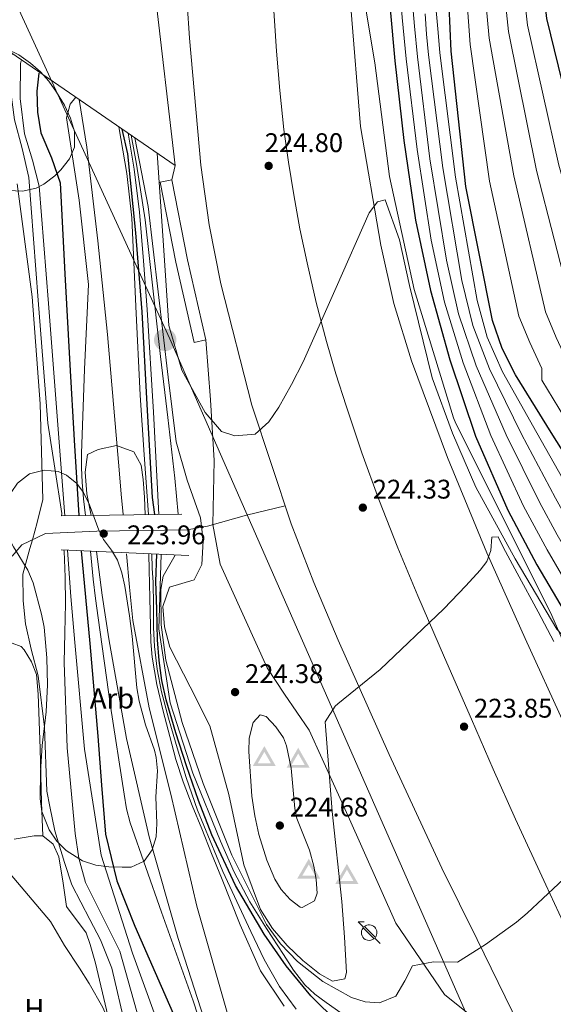
# Model space of a CAD drawing. Extents: x 540998 to 541838, y 4767957 to 4768864.
# Drawn here: x 541024 to 541044, y 4768370 to 4768407 of the extents above; entities that cross this region are included whole.
import ezdxf
from ezdxf.enums import TextEntityAlignment as Align

# ---------------------------------------------------------------- set-up
doc = ezdxf.new("R2010")
doc.units = 0
doc.header["$MEASUREMENT"] = 0
doc.linetypes.add('DGN Style 2', pattern=[47.585655, 31.72377, -15.861885])
doc.linetypes.add('DGN Style 3', pattern=[19.20375, 14.402812, -4.800937])
for name, color, linetype, lineweight in [('60102', 7, 'Continuous', 0), ('60125', 7, 'Continuous', 0), ('ACERAS', 7, 'Continuous', 0), ('APARCAMIENTOS', 7, 'Continuous', 0), ('ARBOLES GRANDES', 7, 'Continuous', 0), ('CAMINOS', 7, 'Continuous', 0), ('COTAS CALLE', 7, 'Continuous', 0), ('CURVA NIVEL', 7, 'Continuous', 0), ('CURVA NIVEL PRINCIPAL', 7, 'Continuous', 0), ('FAROLAS', 7, 'Continuous', 0), ('JARDINES', 7, 'Continuous', 0), ('LINEA ELECTRICA', 7, 'Continuous', 0), ('MASAS ARBOLES', 7, 'Continuous', 0), ('MUROS', 7, 'Continuous', 0), ('POSTE ELECTRICO', 7, 'Continuous', 0), ('REFERENCIA COTAS CALLE', 7, 'Continuous', 0), ('REGATAS', 7, 'Continuous', 0), ('SEÑALES DE TRAFICO', 7, 'Continuous', 0), ('TEXTOS HUERTA JARDIN ARBOL', 7, 'Continuous', 0)]:
    doc.layers.add(name, color=color, linetype=linetype, lineweight=lineweight)
doc.styles.add('Style-arial', font='arial.shx', dxfattribs={"bigfont": 'arialbig.shx'})
doc.styles.add('Style-arialn', font='arialn.shx')
doc.linetypes.add('1Elect', pattern='A,8,-2.5,[28,dgnlstyle-md2_1e.shx,S=0.0288,R=0,X=0,Y=0],-2.5,8', length=21)
doc.linetypes.add('1Zonar', pattern='A,-1.5,[81,dgnlstyle-md2_1e.shx,S=0.024,R=180,X=0,Y=0],-1.5', length=3)

# ---------------------------------------------------------------- blocks, each defined once
blk = doc.blocks.new('1STRAF')
at = {"layer": 'SEÑALES DE TRAFICO', "linetype": 'Continuous', "lineweight": 0}
blk.add_hatch(color=7, dxfattribs=at).paths.add_polyline_path([(-0.882, -0.492), (-0.018, 0.996), (0.834, -0.492), (0.462, -0.276), (-0.018, 0.564), (-0.504, -0.276)])
at = {"layer": 'SEÑALES DE TRAFICO', "color": 7, "linetype": 'Continuous', "lineweight": 0}
blk.add_solid([(0.834, -0.492), (0.462, -0.276), (-0.882, -0.492), (-0.504, -0.276)], dxfattribs=at)
blk = doc.blocks.new('1PELE')
at = {"layer": 'POSTE ELECTRICO', "linetype": 'Continuous', "lineweight": 0}
h = blk.add_hatch(color=4, dxfattribs=at)
edge = h.paths.add_edge_path()
edge.add_arc((-0.202, 0.179), 0.834, 254.57784, 614.57784)
blk = doc.blocks.new('1PATER')
at = {"layer": 'REFERENCIA COTAS CALLE', "linetype": 'Continuous', "lineweight": 0}
h = blk.add_hatch(color=7, dxfattribs=at)
edge = h.paths.add_edge_path()
edge.add_arc((-0.037, 0.028), 0.312, 315, 675)
blk = doc.blocks.new('1FAROL')
at = {"layer": 'FAROLAS', "color": 7, "linetype": 'Continuous', "lineweight": 0}
for p, q in [((-0.852, 0.878), (-0.408, 0.878)), ((-0.456, 0.494), (-0.852, 0.878)), ((0.78, -0.724), (0.378, -0.334))]:
    blk.add_line(p, q, dxfattribs=at)
at = {"layer": 'FAROLAS', "color": 7, "linetype": 'Continuous', "lineweight": 0, "flags": 128}
for points in [[(-0.318, -0.427, 0.305777), (0.326, -0.382), (0.33, -0.376), (-0.486, 0.428), (-0.488, 0.425, 0.452774)], [(0.426, -0.281, 0.887626), (-0.389, 0.526), (-0.384, 0.524), (0.426, -0.28)]]:
    blk.add_lwpolyline(points, format="xyb", close=True, dxfattribs=at)

msp = doc.modelspace()

# ---------------------------------------------------------------- linework, layer by layer
at = {"layer": '60102', "color": 7, "linetype": 'Continuous', "lineweight": 13, "flags": 128}
for points in [[(541030.17339, 4768401.26497), (541030.04039, 4768400.73897)], [(541043.30839, 4768368.53297), (541041.87139, 4768369.09597), (541040.17939, 4768370.46397), (541038.36739, 4768373.11397), (541036.59639, 4768377.08397), (541035.14439, 4768380.28697), (541034.22939, 4768381.62697), (541033.59139, 4768382.59797), (541031.83539, 4768386.44997), (541031.57139, 4768387.92397), (541031.62339, 4768390.30797), (541031.48439, 4768392.56397), (541031.30539, 4768394.78897)]]:
    msp.add_lwpolyline(points, dxfattribs=at)
at = {"layer": '60125', "color": 12, "linetype": 'DGN Style 2', "lineweight": 0, "flags": 128}
for points in [[(541025.94639, 4768388.24997), (541030.41139, 4768388.30897)], [(541025.93139, 4768386.97997), (541030.68239, 4768386.76897)]]:
    msp.add_lwpolyline(points, dxfattribs=at)
at = {"layer": 'ACERAS', "color": 7, "linetype": 'Continuous', "lineweight": 13, "flags": 128}
for points in [[(541054.65139, 4768358.98897), (541052.56739, 4768363.37597), (541050.50939, 4768367.77597), (541049.26939, 4768370.46297), (541048.03039, 4768373.14997), (541046.32539, 4768376.83297), (541044.62039, 4768380.51497), (541043.17639, 4768383.69097), (541041.75539, 4768386.87797), (541040.28639, 4768390.41097), (541038.94939, 4768394.00597), (541038.29739, 4768396.13597), (541037.80939, 4768398.31197), (541037.05339, 4768402.71597), (541036.69939, 4768407.14697), (541036.63239, 4768413.91697), (541036.58339, 4768420.68697), (541036.54539, 4768427.63497), (541036.50539, 4768434.58297), (541036.36239, 4768441.55597)], [(541019.52566, 4768408.58296), (541030.17339, 4768401.26497)], [(541030.60839, 4768407.29397), (541030.69839, 4768406.00497), (541031.12539, 4768401.27897), (541031.42739, 4768399.06797), (541031.86539, 4768396.87597), (541033.01939, 4768392.36397), (541034.48039, 4768387.94697), (541035.32439, 4768385.77597), (541036.23039, 4768383.63297), (541038.12539, 4768379.38097), (541040.08439, 4768375.15897), (541041.38839, 4768372.49797), (541042.68839, 4768369.83597), (541043.30839, 4768368.53297)]]:
    msp.add_lwpolyline(points, dxfattribs=at)
at = {"layer": 'APARCAMIENTOS', "color": 7, "linetype": 'Continuous', "lineweight": 0, "flags": 128}
msp.add_lwpolyline([(541033.79939, 4768407.60097), (541033.93239, 4768405.51897), (541034.05539, 4768404.06097), (541034.21239, 4768402.60697), (541034.37639, 4768401.38997), (541034.57239, 4768400.17797), (541034.80739, 4768398.90897), (541035.06939, 4768397.64597), (541035.40639, 4768396.17997), (541035.78639, 4768394.72397), (541036.13939, 4768393.52797), (541036.52039, 4768392.34097), (541037.10739, 4768390.59197), (541037.73639, 4768388.85797), (541038.44739, 4768387.05997), (541039.19239, 4768385.27697), (541040.18039, 4768382.98397), (541041.17539, 4768380.69397), (541041.98939, 4768378.83097), (541042.81439, 4768376.97297), (541043.93939, 4768374.53697), (541045.07039, 4768372.10497), (541046.34839, 4768369.29297)], dxfattribs=at)
at = {"layer": 'ARBOLES GRANDES', "color": 92, "linetype": 'Continuous', "lineweight": 0, "flags": 128}
for points in [[(541023.39139, 4768375.94097), (541023.18839, 4768376.25597), (541023.05739, 4768376.72997), (541023.03739, 4768377.24397), (541022.88339, 4768378.83597), (541022.88839, 4768379.82997), (541022.96739, 4768380.82297), (541023.02339, 4768381.68297), (541023.05839, 4768382.17597), (541023.15439, 4768382.66397), (541023.36539, 4768383.14297), (541023.45239, 4768383.27597), (541023.89239, 4768383.48297), (541024.11139, 4768383.51597), (541024.44139, 4768383.38897), (541024.55939, 4768383.26297), (541024.82739, 4768382.81697), (541025.01139, 4768382.35597), (541025.07239, 4768381.61997), (541025.14639, 4768379.59797), (541025.19539, 4768377.59897), (541025.25239, 4768376.36197)], [(541024.18739, 4768376.22997), (541024.92539, 4768376.36197), (541025.25239, 4768376.36197)], [(541025.25239, 4768376.36197), (541025.63639, 4768376.04397), (541025.84839, 4768375.57697), (541026.01139, 4768374.59097), (541026.13439, 4768373.73397), (541026.86539, 4768372.74797), (541027.01239, 4768372.31397), (541027.21039, 4768371.62997), (541027.67039, 4768369.68497)]]:
    msp.add_lwpolyline(points, dxfattribs=at)
at = {"layer": 'CAMINOS', "color": 7, "linetype": 'DGN Style 3', "lineweight": 0, "flags": 128}
msp.add_lwpolyline([(541028.49839, 4768349.56097), (541026.97539, 4768354.08397), (541026.05339, 4768358.08897), (541024.60339, 4768362.68097), (541023.42739, 4768365.56597), (541022.61939, 4768367.94497), (541022.35239, 4768369.89897), (541022.46839, 4768372.71997), (541022.66239, 4768375.30197), (541022.57139, 4768377.73497), (541022.60639, 4768380.39797), (541023.01139, 4768383.54697), (541023.54739, 4768385.73997), (541023.92739, 4768386.53897), (541024.47239, 4768387.17397), (541025.34739, 4768387.58797), (541027.26339, 4768387.67497), (541030.61539, 4768387.72497), (541031.36739, 4768387.86697), (541032.81839, 4768388.27297), (541034.25839, 4768388.61497)], dxfattribs=at)
at = {"layer": 'CURVA NIVEL', "color": 30, "linetype": 'Continuous', "lineweight": 0, "flags": 128}
for points in [[(541052.01739, 4768381.64797), (541049.81739, 4768385.09697), (541047.22139, 4768389.13597), (541045.98139, 4768391.09697), (541044.76839, 4768393.07697), (541044.76439, 4768393.94997), (541044.33239, 4768394.87897), (541043.92639, 4768395.82397), (541042.75939, 4768400.88797), (541041.84239, 4768406.00397), (541041.37639, 4768410.96597), (541040.87739, 4768415.91597), (541040.82939, 4768416.07597), (541040.44139, 4768421.15697), (541040.05539, 4768426.23797), (541040.02039, 4768426.66797), (541039.72239, 4768431.57597), (541039.42739, 4768436.48497), (541039.14139, 4768441.24597), (541038.85539, 4768446.00697), (541038.61039, 4768450.58597), (541038.36839, 4768455.16597), (541038.21839, 4768457.05997), (541038.02239, 4768458.95097)], [(541050.94439, 4768382.06897), (541049.06939, 4768384.98797), (541046.35539, 4768389.17197), (541045.05739, 4768391.21497), (541043.79439, 4768393.28397), (541043.79239, 4768393.72097), (541043.35239, 4768394.68397), (541042.94339, 4768395.66497), (541041.84539, 4768400.68597), (541041.13239, 4768405.76397), (541040.74539, 4768411.07497), (541040.38139, 4768416.38697), (541040.24139, 4768418.66897), (541040.09439, 4768420.94997), (541039.77339, 4768423.63997), (541039.42839, 4768426.32797), (541039.41139, 4768426.54297), (541039.10539, 4768431.56897), (541038.82339, 4768436.59597), (541038.58139, 4768441.27697)], [(541053.22539, 4768380.93997), (541053.03539, 4768381.30697), (541050.56639, 4768385.20497), (541048.08839, 4768389.09897), (541046.90639, 4768390.97797), (541045.74139, 4768392.86897), (541045.70439, 4768393.51097), (541045.73639, 4768394.17897), (541045.31339, 4768395.07397), (541044.90939, 4768395.98197), (541043.59139, 4768401.08097), (541042.55139, 4768406.24497), (541042.05239, 4768411.09597), (541041.53339, 4768415.93497), (541041.46239, 4768416.17497), (541041.07139, 4768421.16097), (541040.68239, 4768426.14797), (541040.63039, 4768426.79397), (541040.31939, 4768431.58297), (541040.03139, 4768436.37397), (541039.70139, 4768441.21597)], [(541054.11139, 4768380.69897), (541053.67039, 4768381.56297), (541051.31539, 4768385.31397), (541048.95539, 4768389.06297), (541047.83139, 4768390.85997), (541046.71539, 4768392.66197), (541046.66739, 4768393.51797), (541046.70839, 4768394.40897), (541046.29339, 4768395.26997), (541045.89239, 4768396.14097), (541044.42739, 4768401.27497), (541043.26039, 4768406.48597), (541042.72839, 4768411.22597), (541042.18939, 4768415.95397), (541042.09439, 4768416.27497), (541041.70139, 4768421.16597), (541041.30939, 4768426.05797), (541041.23939, 4768426.91897), (541040.92639, 4768431.58997), (541040.63539, 4768436.26297), (541040.26339, 4768441.18497)], [(541039.93839, 4768406.21597), (541039.45739, 4768411.48197), (541039.08739, 4768416.75297), (541039.00139, 4768418.70197), (541038.90739, 4768420.64997), (541038.76939, 4768422.61497), (541038.63339, 4768424.57997), (541038.46439, 4768429.76297), (541038.28339, 4768434.94497), (541037.92439, 4768440.19397)], [(541046.61139, 4768382.67297), (541044.92239, 4768385.38797), (541043.99039, 4768386.98097), (541043.11839, 4768388.61197), (541041.89539, 4768391.22797), (541040.86739, 4768393.93197), (541040.17739, 4768396.19197), (541039.67639, 4768398.49397), (541039.15739, 4768401.85697), (541038.75039, 4768405.23297), (541038.60339, 4768406.76197), (541038.48339, 4768408.29397)], [(541047.57339, 4768382.42897), (541047.41039, 4768382.68397), (541045.06339, 4768386.34297), (541044.36339, 4768387.53697), (541043.71039, 4768388.76097), (541042.46339, 4768391.25497), (541041.35539, 4768393.82197), (541040.70239, 4768395.75897), (541040.24739, 4768397.74697), (541039.63839, 4768401.51897), (541039.16839, 4768405.30597), (541039.05739, 4768406.45197), (541038.96839, 4768407.60097)], [(541048.20739, 4768382.62397), (541047.70039, 4768383.40597), (541045.20539, 4768387.29797), (541044.74539, 4768388.09897), (541044.30339, 4768388.90997), (541043.03839, 4768391.28897), (541041.84439, 4768393.71197), (541041.22739, 4768395.32397), (541040.81839, 4768396.99997), (541040.11339, 4768401.17897), (541039.58639, 4768405.37797), (541039.51239, 4768406.14297), (541039.45339, 4768406.90897)], [(541048.77839, 4768382.89897), (541047.97139, 4768384.11997), (541045.34639, 4768388.25297), (541044.89539, 4768389.05897), (541043.61339, 4768391.32997), (541042.33239, 4768393.60197), (541041.75939, 4768394.88797), (541041.38939, 4768396.25297), (541040.58239, 4768400.83897), (541040.00539, 4768405.44997), (541039.93839, 4768406.21597)], [(541024.10439, 4768405.39997), (541024.06039, 4768405.21097), (541024.05339, 4768404.08897), (541024.19939, 4768402.96697), (541024.48139, 4768401.89797), (541024.73439, 4768400.82597), (541025.08339, 4768396.25897), (541025.43239, 4768391.69297), (541025.70239, 4768390.01397), (541025.95939, 4768388.32897), (541025.94639, 4768388.24997)], [(541024.44339, 4768405.16097), (541024.42639, 4768405.06297), (541024.41239, 4768403.75197), (541024.56539, 4768402.44197), (541024.86639, 4768401.47197), (541025.11939, 4768400.49797), (541025.45739, 4768396.14197), (541025.79639, 4768391.78697), (541025.93339, 4768390.01897), (541026.07139, 4768388.25097)], [(541026.47439, 4768403.80597), (541026.26239, 4768403.54097), (541026.12539, 4768403.03397), (541026.59639, 4768399.98497), (541026.94439, 4768396.83997), (541026.80339, 4768393.70497), (541026.69239, 4768390.56997), (541026.69239, 4768390.03197), (541026.70739, 4768389.49397), (541026.75639, 4768388.87697), (541026.83639, 4768388.26097)], [(541029.17439, 4768388.29197), (541029.01239, 4768390.51497), (541028.86639, 4768392.73697), (541028.70839, 4768396.02797), (541028.56039, 4768399.32097), (541028.37539, 4768400.97197), (541028.07139, 4768402.70897)], [(541029.56139, 4768388.29697), (541029.35839, 4768392.10697), (541029.12839, 4768395.91497), (541028.99739, 4768397.72797), (541028.83839, 4768399.53897), (541028.64939, 4768401.13097), (541028.42739, 4768402.46397)], [(541030.27439, 4768388.30697), (541030.22239, 4768388.97697), (541030.15739, 4768389.64597), (541029.89139, 4768391.90597), (541029.62239, 4768394.16597), (541029.34239, 4768396.70497), (541029.05639, 4768399.24397), (541028.73539, 4768401.31697), (541028.53639, 4768402.38897)], [(541028.67139, 4768402.29697), (541029.15939, 4768399.74997), (541029.53639, 4768396.57497), (541029.91239, 4768393.39897), (541030.05539, 4768392.19897), (541030.20039, 4768390.99897), (541030.61639, 4768389.57697), (541031.11139, 4768388.17597), (541031.21139, 4768387.31397), (541031.15439, 4768386.44097), (541030.87739, 4768385.86997), (541029.95539, 4768385.59497), (541029.71039, 4768384.87997), (541029.77239, 4768384.11697), (541029.97239, 4768383.36497), (541030.72039, 4768381.89097), (541031.46039, 4768380.44497), (541032.15939, 4768377.89697), (541032.72639, 4768375.28197), (541033.34239, 4768373.61297), (541033.78839, 4768372.91397), (541034.33439, 4768372.27497), (541034.91339, 4768371.71797), (541035.53439, 4768371.22397), (541036.01639, 4768370.94997), (541036.46939, 4768371.03597), (541036.53139, 4768371.28097), (541036.45639, 4768372.59597), (541036.36739, 4768373.91097), (541036.00539, 4768377.25497), (541035.74339, 4768380.59297), (541036.11539, 4768381.17797), (541036.21739, 4768381.26397), (541037.78939, 4768382.54297), (541040.15139, 4768384.78797), (541040.97539, 4768385.64797), (541041.50139, 4768386.22997), (541041.74839, 4768386.54697), (541041.89539, 4768386.95997), (541041.93939, 4768387.45097), (541042.17139, 4768387.46297), (541042.35839, 4768387.08197), (541042.87539, 4768386.12297), (541043.65739, 4768384.67497), (541044.24539, 4768383.57497)], [(541044.69139, 4768383.67197), (541044.35139, 4768384.03997), (541042.80939, 4768386.64797), (541041.33939, 4768389.31097), (541040.47439, 4768391.32297), (541039.72039, 4768393.37297), (541038.87239, 4768396.80797), (541038.50039, 4768398.50197), (541037.97639, 4768399.99297), (541037.68139, 4768399.91597), (541037.37239, 4768399.51297), (541036.15239, 4768396.72997), (541034.92839, 4768393.97397), (541034.48739, 4768393.12697), (541034.01939, 4768392.28697), (541033.65339, 4768391.73897), (541033.14639, 4768391.28697), (541032.38339, 4768391.22497), (541031.88639, 4768391.38497), (541031.28739, 4768392.08897), (541030.41639, 4768393.65997), (541029.93739, 4768395.31697), (541029.71739, 4768398.47997), (541029.49839, 4768401.72797)], [(541028.31939, 4768369.25497), (541027.81739, 4768371.43497), (541027.39439, 4768372.48997), (541026.99439, 4768373.25097), (541026.32839, 4768374.52897), (541026.05339, 4768375.36497), (541025.69739, 4768376.54697), (541025.51039, 4768377.44897), (541025.39639, 4768378.01497), (541025.30739, 4768380.39997), (541025.07139, 4768382.30097), (541024.81739, 4768383.29097), (541024.60439, 4768384.23397), (541024.51839, 4768385.08397), (541024.50239, 4768386.07497), (541024.77139, 4768387.03897), (541024.86139, 4768387.35797), (541025.03939, 4768387.99997), (541025.25039, 4768388.85997), (541025.15739, 4768392.40997), (541024.86039, 4768396.38897), (541024.29439, 4768400.58897)], [(541029.04839, 4768388.28997), (541029.03039, 4768388.94597), (541028.98339, 4768389.60197), (541028.90339, 4768390.13297), (541028.62939, 4768390.62797), (541027.99039, 4768390.85897), (541027.30239, 4768390.71897), (541026.90739, 4768390.52197), (541026.82339, 4768389.87397), (541026.88839, 4768389.06897), (541027.05239, 4768388.26397)], [(541026.03539, 4768386.97497), (541026.03939, 4768386.93897), (541026.08339, 4768385.96597), (541026.08939, 4768384.99197), (541026.06539, 4768383.89697), (541026.03739, 4768382.80197), (541026.15939, 4768379.62097), (541026.44839, 4768376.44297), (541026.59439, 4768375.52297), (541026.83939, 4768374.62197), (541027.47439, 4768373.33797), (541028.11739, 4768372.06797), (541028.72839, 4768369.86497), (541029.35239, 4768367.66497), (541030.66739, 4768364.61997), (541031.91939, 4768361.54697), (541032.11439, 4768360.89097), (541032.28139, 4768360.22797), (541032.73039, 4768358.18597), (541033.18339, 4768356.14597), (541033.39939, 4768355.18897), (541033.62439, 4768354.23297), (541033.93539, 4768352.97397), (541034.24539, 4768351.71497)], [(541026.17039, 4768386.96897), (541026.29339, 4768385.25297), (541026.43939, 4768383.53897), (541026.79439, 4768379.57097), (541027.41739, 4768375.63297), (541028.57739, 4768371.99297), (541029.88939, 4768368.41097), (541030.36239, 4768366.73797), (541030.85239, 4768365.06897), (541031.54539, 4768363.79097), (541032.28539, 4768362.52597), (541033.63139, 4768358.88897), (541034.66339, 4768355.14297), (541035.05439, 4768353.06897), (541035.29339, 4768350.98297)], [(541027.02139, 4768386.93097), (541027.07239, 4768386.41297), (541027.12239, 4768385.89397), (541027.20839, 4768385.17597), (541027.30739, 4768384.45997), (541027.77139, 4768381.17797), (541028.26939, 4768377.90097), (541028.36539, 4768377.36397), (541028.50239, 4768376.83497), (541029.66139, 4768373.52097), (541030.83839, 4768370.21897), (541031.32739, 4768368.69797), (541031.82639, 4768367.17997), (541032.23139, 4768366.00897), (541032.63839, 4768364.83897), (541033.92639, 4768361.07297), (541035.21039, 4768357.30597), (541035.67839, 4768355.87797), (541036.30739, 4768354.52697), (541037.02339, 4768353.40597), (541037.74039, 4768352.28497)], [(541027.24339, 4768386.92097), (541027.45539, 4768385.29597), (541027.70539, 4768383.67497), (541028.36039, 4768379.97497), (541029.19939, 4768376.31297), (541030.28439, 4768372.54397), (541031.48339, 4768368.81497), (541032.00639, 4768367.26697), (541032.52939, 4768365.71897), (541033.70739, 4768362.19497), (541034.88639, 4768358.67097), (541035.84839, 4768356.41397), (541037.01639, 4768354.24097)], [(541034.21439, 4768370.02297), (541033.34539, 4768371.33797), (541032.58539, 4768373.05397), (541031.88539, 4768374.78997), (541031.51939, 4768375.70197), (541031.15339, 4768376.61497), (541030.80439, 4768377.48597), (541030.46239, 4768378.36097), (541030.19539, 4768379.19797), (541029.96839, 4768380.04797), (541029.72339, 4768380.98697), (541029.48939, 4768381.98397), (541029.31939, 4768382.99297), (541029.26939, 4768383.56997), (541029.24739, 4768384.14797), (541029.22239, 4768385.19597), (541029.19839, 4768386.24497), (541029.18539, 4768386.81997), (541029.18439, 4768386.83597)], [(541034.66739, 4768369.91097), (541034.04039, 4768370.75797), (541033.47439, 4768371.75697), (541032.98639, 4768372.79697), (541031.94539, 4768375.03397), (541030.99839, 4768377.30997), (541030.58339, 4768378.52397), (541030.20439, 4768379.74997), (541029.91639, 4768380.72497), (541029.65839, 4768381.70897), (541029.50039, 4768382.54697), (541029.40439, 4768383.39297), (541029.36239, 4768384.10097), (541029.36439, 4768384.93397), (541029.34939, 4768385.76697), (541029.31239, 4768386.29897), (541029.30539, 4768386.82997)], [(541042.54939, 4768364.85697), (541041.47239, 4768366.15497), (541038.62539, 4768368.15097), (541035.77839, 4768370.16497), (541035.36339, 4768370.47097), (541034.98339, 4768370.81797), (541034.57139, 4768371.36797), (541034.19639, 4768371.94197), (541033.55939, 4768372.91197), (541032.94439, 4768373.89797), (541032.36439, 4768375.00997), (541031.84839, 4768376.15697), (541030.81939, 4768378.68897), (541029.98239, 4768381.29797), (541029.56139, 4768384.04797), (541029.64839, 4768386.81397)], [(541040.65439, 4768371.65597), (541039.76939, 4768371.67497), (541038.99439, 4768371.52597), (541038.70939, 4768370.96497), (541038.37339, 4768370.39897), (541037.75739, 4768370.15297), (541037.23439, 4768370.18097), (541036.71639, 4768370.34297), (541035.65439, 4768370.93697), (541034.71039, 4768371.68697), (541034.08039, 4768372.33797), (541033.56339, 4768373.06697), (541032.27539, 4768375.63897), (541031.20439, 4768378.29797), (541030.43139, 4768380.56397), (541029.82239, 4768382.88197), (541029.65439, 4768384.19697), (541029.64039, 4768385.51497), (541029.71839, 4768386.00097), (541030.16539, 4768386.79097)], [(541033.86839, 4768374.73997), (541033.57139, 4768375.44897), (541033.27939, 4768376.40497), (541033.12639, 4768377.09897), (541033.02139, 4768377.82597), (541032.90139, 4768379.48697), (541032.91639, 4768379.98597), (541033.06839, 4768380.57297), (541033.32339, 4768380.85297), (541033.54539, 4768380.78797), (541033.90939, 4768380.41097), (541034.18939, 4768380.00297), (541034.31139, 4768379.69697), (541034.48239, 4768378.86897), (541034.61739, 4768377.37297), (541034.68439, 4768377.00297), (541035.16339, 4768375.82497), (541035.32239, 4768375.22897), (541035.40939, 4768374.73397), (541035.44839, 4768374.21997), (541035.34439, 4768373.94597), (541034.88239, 4768373.69197), (541034.80939, 4768373.70997), (541034.44639, 4768373.98597), (541034.11039, 4768374.36697), (541033.86839, 4768374.73997)], [(541040.65439, 4768371.65597), (541041.69839, 4768372.31797), (541042.85539, 4768373.14397), (541043.25339, 4768373.47997), (541045.58239, 4768375.66297), (541046.40439, 4768376.47897), (541046.56639, 4768376.84297), (541046.61539, 4768377.33897), (541046.83439, 4768377.52497), (541046.96539, 4768377.37797), (541047.97139, 4768375.65697)], [(541023.89939, 4768375.10897), (541025.53739, 4768373.17297), (541026.06139, 4768372.27497), (541026.61839, 4768371.43897), (541026.97639, 4768370.86397), (541027.47739, 4768369.97997), (541027.62839, 4768369.63397), (541028.21539, 4768368.25197), (541028.47239, 4768367.58897), (541028.75639, 4768366.33597), (541029.38939, 4768364.57297), (541030.14439, 4768362.69997), (541030.20139, 4768362.15597), (541030.38739, 4768361.28097), (541030.39739, 4768360.58297), (541030.11939, 4768359.02697), (541030.26239, 4768357.07697), (541030.06739, 4768353.84297), (541029.93439, 4768353.15297), (541029.80939, 4768352.46497), (541029.95139, 4768350.76597), (541030.10539, 4768350.33497)]]:
    msp.add_lwpolyline(points, dxfattribs=at)
at = {"layer": 'CURVA NIVEL PRINCIPAL', "color": 30, "linetype": 'Continuous', "lineweight": 30, "flags": 128}
for points in [[(541042.83939, 4768415.99097), (541042.84539, 4768415.97297), (541043.26439, 4768413.68897), (541043.47639, 4768411.36697), (541043.97039, 4768406.72597), (541045.25939, 4768401.46597), (541046.87639, 4768396.29897), (541047.27339, 4768395.46397), (541047.67939, 4768394.63797), (541047.68739, 4768393.81297), (541047.55939, 4768392.96097), (541047.68939, 4768392.45397), (541048.75539, 4768390.73997), (541049.82239, 4768389.02697), (541052.06439, 4768385.42397), (541054.30639, 4768381.81997), (541055.26239, 4768379.91897), (541056.24039, 4768378.03197), (541057.33839, 4768376.38697), (541058.44139, 4768374.74597), (541060.61439, 4768371.43797), (541062.79539, 4768368.13297), (541063.16539, 4768367.64497), (541063.56639, 4768367.18097)], [(541049.77539, 4768382.62397), (541048.31539, 4768384.87697), (541045.48839, 4768389.20797), (541044.14239, 4768391.33997), (541042.82139, 4768393.49197), (541042.31639, 4768394.46597), (541041.96039, 4768395.50597), (541040.96639, 4768400.49197), (541040.42339, 4768405.52297), (541040.20139, 4768410.58397), (541039.96439, 4768415.57497)], [(541038.16439, 4768407.07397), (541038.33139, 4768405.16097), (541038.66639, 4768402.19597), (541039.10539, 4768399.24097), (541039.65239, 4768396.62297), (541040.37939, 4768394.04197), (541041.33339, 4768391.20497), (541042.52539, 4768388.46297), (541043.61339, 4768386.42297), (541044.78139, 4768384.43297), (541045.87339, 4768382.67197)], [(541025.10339, 4768404.69797), (541025.03339, 4768404.03097), (541025.05339, 4768403.25597), (541025.18039, 4768402.48097), (541025.57139, 4768401.55097), (541025.89339, 4768400.61897), (541026.07439, 4768397.23997), (541026.25439, 4768393.86097), (541026.41739, 4768391.05897), (541026.58339, 4768388.25797)], [(541029.41839, 4768388.29497), (541029.32939, 4768388.92797), (541029.12539, 4768392.37997), (541028.94039, 4768395.83297), (541028.70439, 4768398.76897), (541028.40739, 4768401.69997), (541028.19539, 4768402.62397)], [(541026.67339, 4768386.94697), (541026.99139, 4768383.50297), (541027.29539, 4768380.05797), (541027.42939, 4768378.23797), (541027.57739, 4768376.41897), (541027.99639, 4768374.67997), (541028.67039, 4768373.00497), (541030.17939, 4768369.54897), (541031.68439, 4768366.09697), (541032.97639, 4768362.95197), (541034.19739, 4768359.77097), (541035.00839, 4768357.04797), (541035.58939, 4768354.25797)], [(541036.22139, 4768369.40797), (541035.20939, 4768370.40897), (541034.29839, 4768371.52297), (541033.47239, 4768372.70597), (541032.41239, 4768374.50897), (541031.52539, 4768376.39397), (541031.03839, 4768377.67197), (541030.59039, 4768378.96197), (541030.19339, 4768380.17797), (541029.83539, 4768381.40697), (541029.67639, 4768382.13297), (541029.57139, 4768382.86797), (541029.51139, 4768383.63497), (541029.50039, 4768384.20997), (541029.48739, 4768384.78497), (541029.44739, 4768385.80497), (541029.48639, 4768386.81997)]]:
    msp.add_lwpolyline(points, dxfattribs=at)
at = {"layer": 'JARDINES', "color": 12, "linetype": 'Continuous', "lineweight": 0, "flags": 128}
msp.add_lwpolyline([(541029.41739, 4768407.77697), (541030.17339, 4768401.26497)], dxfattribs=at)
at = {"layer": 'LINEA ELECTRICA', "color": 6, "linetype": '1Elect', "lineweight": 0, "ltscale": 0.5}
msp.add_lwpolyline([(541007.04639, 4768457.56097), (541010.20639, 4768437.92997), (541029.96939, 4768394.83197), (541044.04439, 4768362.79197), (541059.46739, 4768325.67197)], dxfattribs=at)
at = {"layer": 'MASAS ARBOLES', "color": 92, "linetype": '1Zonar', "lineweight": 0, "ltscale": 0.5, "flags": 128}
for points in [[(541037.58339, 4768405.08697), (541036.76839, 4768409.98297), (541036.31639, 4768414.90697), (541036.35939, 4768420.41797), (541036.36739, 4768425.92397), (541035.92139, 4768431.03497), (541035.52339, 4768436.15097), (541035.30239, 4768441.83697), (541035.08739, 4768447.52297), (541034.82839, 4768453.36797), (541034.54839, 4768459.21297), (541034.00839, 4768461.97897), (541032.59639, 4768466.07297), (541032.16339, 4768468.09997), (541032.24539, 4768470.11697), (541032.66639, 4768471.03297), (541033.87639, 4768472.10497), (541035.38039, 4768472.86897), (541037.66039, 4768473.64597), (541039.98539, 4768474.08997), (541042.08939, 4768474.33597), (541044.19339, 4768474.39997), (541046.12439, 4768474.25197), (541048.05439, 4768474.08597), (541049.82139, 4768474.03297), (541051.58939, 4768473.96797), (541052.80539, 4768473.72297), (541054.49939, 4768472.90197), (541056.06239, 4768471.67797), (541057.40839, 4768470.31897), (541059.04139, 4768468.13897), (541060.30939, 4768465.71997), (541062.03439, 4768461.36497), (541063.25039, 4768456.89497), (541063.95439, 4768452.04997), (541064.69839, 4768447.22397), (541065.96639, 4768442.01097), (541067.23839, 4768436.79897), (541068.12039, 4768430.17497), (541068.53939, 4768426.85697), (541069.26439, 4768423.60297), (541070.26739, 4768420.58397), (541071.37139, 4768417.60097), (541072.54739, 4768414.50197), (541073.75039, 4768411.41397), (541075.68339, 4768406.79997), (541078.11139, 4768402.41897), (541080.71239, 4768399.37997), (541083.46839, 4768396.47997), (541086.14639, 4768393.17397), (541088.63039, 4768389.72197), (541089.34739, 4768388.39897), (541090.17039, 4768385.88397), (541091.01139, 4768381.92497), (541091.55839, 4768379.99897), (541092.37839, 4768378.19297), (541096.05739, 4768372.53297), (541100.25839, 4768367.19397), (541105.54739, 4768361.07997), (541108.38639, 4768358.26297), (541111.52439, 4768355.76597), (541117.01239, 4768352.47997), (541122.50739, 4768349.24997), (541125.13739, 4768347.49597), (541127.76639, 4768345.74097)], [(541013.67539, 4768396.72297), (541013.20039, 4768396.60497), (541012.70739, 4768396.48997), (541012.00439, 4768396.36697), (541011.26139, 4768396.37697), (541010.82139, 4768396.60797), (541010.52839, 4768397.10497), (541010.39639, 4768397.57897), (541010.31739, 4768398.09497), (541010.24639, 4768398.59997), (541010.24439, 4768399.10797), (541010.31739, 4768399.39097), (541010.51939, 4768399.79397), (541010.75239, 4768400.11697), (541011.10639, 4768400.49697), (541011.64939, 4768401.00697), (541012.08639, 4768401.35797), (541012.43339, 4768401.60197), (541012.94639, 4768401.82397), (541013.83239, 4768402.01597), (541015.08639, 4768402.30997), (541015.72539, 4768402.43797), (541016.48039, 4768402.51997), (541017.39739, 4768402.67197), (541017.95239, 4768402.79997), (541018.37339, 4768402.94197), (541018.79539, 4768403.11597), (541019.21539, 4768403.31497), (541019.45039, 4768403.43497), (541019.82539, 4768403.71997), (541020.80139, 4768404.89897), (541021.05939, 4768405.10197), (541021.50739, 4768405.35297), (541021.99239, 4768405.55597), (541022.49339, 4768405.69497), (541022.99039, 4768405.75797), (541023.48939, 4768405.72597), (541023.93139, 4768405.59497), (541024.35739, 4768405.38097), (541024.79739, 4768405.07197), (541025.16039, 4768404.74697), (541025.47239, 4768404.39897), (541025.76139, 4768403.99897), (541026.05639, 4768403.50897), (541026.28339, 4768403.02197), (541026.42539, 4768402.53097), (541026.42839, 4768401.94697), (541026.24139, 4768401.51597), (541025.91639, 4768401.11197), (541025.69539, 4768400.88897), (541025.29039, 4768400.57297), (541024.99739, 4768400.42897), (541024.49339, 4768400.31297), (541023.97039, 4768400.33897), (541023.66239, 4768400.44697), (541023.28339, 4768400.69997), (541022.58539, 4768401.27297), (541021.65739, 4768401.89297), (541021.24839, 4768401.97797), (541021.17839, 4768401.96097), (541020.79639, 4768401.76897), (541019.47239, 4768400.71397), (541019.10539, 4768400.47097), (541018.38039, 4768399.98597), (541017.02239, 4768399.06397), (541016.70139, 4768398.83897), (541016.12839, 4768398.41597), (541015.82439, 4768398.19297), (541015.47839, 4768397.86497), (541015.07739, 4768397.53397), (541014.81239, 4768397.39497), (541014.64139, 4768397.26397), (541014.37639, 4768397.01597), (541014.18139, 4768396.89697), (541013.87439, 4768396.77897), (541013.67539, 4768396.72297)], [(541040.59939, 4768391.67897), (541040.51339, 4768391.89097), (541039.04639, 4768396.66097), (541038.13339, 4768400.85397), (541037.58339, 4768405.08697)], [(541064.38339, 4768365.88397), (541064.39239, 4768366.38597), (541064.27539, 4768366.60597), (541063.89939, 4768366.98497), (541063.49739, 4768367.28497), (541062.24439, 4768368.01097), (541061.96339, 4768368.20897), (541060.56839, 4768369.30397), (541059.78539, 4768369.93797), (541059.39039, 4768370.20197), (541058.99239, 4768370.39297), (541058.08839, 4768370.63697), (541054.16339, 4768371.30697), (541053.25839, 4768371.45297), (541052.35739, 4768371.60997), (541051.99339, 4768371.68097), (541051.54739, 4768371.82697), (541051.11239, 4768372.07097), (541050.70039, 4768372.39097), (541050.16139, 4768372.95197), (541049.25439, 4768374.16697), (541047.48539, 4768376.90297), (541047.04839, 4768377.68297), (541046.42839, 4768379.04997), (541045.12039, 4768382.36197), (541044.11639, 4768384.65197), (541040.59939, 4768391.67897)], [(541029.01139, 4768375.41097), (541028.53539, 4768375.19297), (541028.19839, 4768375.19197), (541027.70739, 4768375.20297), (541027.21539, 4768375.26797), (541026.72539, 4768375.42797), (541026.11539, 4768375.81397), (541025.76739, 4768376.16397), (541025.49039, 4768376.57697), (541025.21439, 4768377.25897), (541025.15339, 4768377.73697), (541025.16539, 4768378.73697), (541025.22539, 4768379.71097), (541025.37439, 4768380.96897), (541025.41839, 4768381.96697), (541025.39739, 4768382.96797), (541025.29739, 4768384.10497), (541025.19939, 4768384.59597), (541024.88539, 4768385.76397), (541024.69339, 4768386.22697), (541024.16239, 4768387.09797), (541023.94039, 4768387.53397), (541023.81939, 4768388.11397), (541023.87239, 4768388.61797), (541024.06939, 4768389.11797), (541024.30639, 4768389.46097), (541024.75939, 4768389.80597), (541025.29439, 4768389.94997), (541025.81939, 4768389.90197), (541026.12739, 4768389.76197), (541026.51139, 4768389.44797), (541026.76739, 4768389.11697), (541026.98539, 4768388.65597), (541027.33539, 4768387.72097), (541027.50139, 4768387.37197), (541027.80339, 4768386.97197), (541028.03139, 4768386.60397), (541028.18039, 4768386.12397), (541028.29439, 4768385.63697), (541028.47239, 4768384.52597), (541028.57139, 4768383.77097), (541028.74339, 4768381.85897), (541028.83139, 4768381.36597), (541029.06839, 4768380.48697), (541029.39939, 4768379.54097), (541029.46639, 4768379.26197), (541029.50839, 4768378.76597), (541029.45239, 4768377.80297), (541029.48739, 4768376.80897), (541029.46339, 4768376.31897), (541029.31239, 4768375.83397), (541029.01139, 4768375.41097)]]:
    msp.add_lwpolyline(points, dxfattribs=at)
at = {"layer": 'MUROS', "color": 12, "linetype": 'Continuous', "lineweight": 0, "flags": 128}
for points in [[(541029.61139, 4768400.65397), (541030.04039, 4768400.73897)], [(541029.61139, 4768400.65397), (541030.19639, 4768397.67197), (541030.87939, 4768394.69097)], [(541030.04039, 4768400.73897), (541030.62439, 4768397.76297), (541031.30539, 4768394.78897)], [(541031.30539, 4768394.78897), (541030.87939, 4768394.69097)]]:
    msp.add_lwpolyline(points, dxfattribs=at)
at = {"layer": 'REGATAS', "color": 4, "linetype": 'Continuous', "lineweight": 13, "flags": 128}
for points in [[(541026.60239, 4768403.71897), (541026.88639, 4768401.94797), (541027.28939, 4768398.46697), (541027.64939, 4768394.98197), (541027.87539, 4768392.39597), (541028.10039, 4768389.80897), (541028.16539, 4768389.05397), (541028.23139, 4768388.29997)], [(541028.36039, 4768386.83797), (541028.47139, 4768385.59797), (541028.59439, 4768384.35897), (541029.20039, 4768381.11697), (541030.00239, 4768377.90597), (541030.97439, 4768373.74197), (541032.15239, 4768369.62197), (541032.95039, 4768367.72197), (541034.49839, 4768365.04697), (541036.18239, 4768362.42597), (541037.49439, 4768360.40797), (541038.97439, 4768358.48097), (541040.66939, 4768356.76597), (541043.56939, 4768354.69597), (541046.85139, 4768353.16197)]]:
    msp.add_lwpolyline(points, dxfattribs=at)

# ---------------------------------------------------------------- block references
at = {"layer": 'FAROLAS', "color": 7, "linetype": 'Continuous', "lineweight": 0, "xscale": 0.5, "yscale": 0.5, "zscale": 0.5}
msp.add_blockref('1FAROL', (541037.39439, 4768372.72097), dxfattribs=at)
at = {"layer": 'POSTE ELECTRICO', "color": 4, "linetype": 'Continuous', "lineweight": 0, "xscale": 0.5, "yscale": 0.5, "zscale": 0.5}
msp.add_blockref('1PELE', (541029.89839, 4768394.69897), dxfattribs=at)
at = {"layer": 'REFERENCIA COTAS CALLE', "color": 7, "linetype": 'Continuous', "lineweight": 0, "xscale": 0.5, "yscale": 0.5, "zscale": 0.5}
for p in [(541033.66239, 4768401.23997), (541037.16139, 4768388.53897), (541027.53139, 4768387.57297), (541032.41239, 4768381.68297), (541040.92239, 4768380.39897), (541034.07639, 4768376.72397)]:
    msp.add_blockref('1PATER', p, dxfattribs=at)
at = {"layer": 'SEÑALES DE TRAFICO', "color": 7, "linetype": 'Continuous', "lineweight": 0, "xscale": 0.5, "yscale": 0.5, "zscale": 0.5}
for p in [(541033.49239, 4768379.19397), (541034.75039, 4768379.13197), (541035.14339, 4768375.00797), (541036.56039, 4768374.81697)]:
    msp.add_blockref('1STRAF', p, dxfattribs=at)

# ---------------------------------------------------------------- texts
at = {"layer": 'COTAS CALLE', "color": 7, "linetype": 'Continuous', "lineweight": 0, "style": 'Style-arialn'}
for s, p in [('224.80', (541033.49439, 4768401.76597)), ('224.33', (541037.51139, 4768388.88897)), ('223.96', (541028.38239, 4768387.19197)), ('224.38', (541032.76239, 4768382.03297)), ('223.85', (541041.27239, 4768380.74897)), ('224.68', (541034.42639, 4768377.07397))]:
    msp.add_text(s, height=0.700002, dxfattribs=at).set_placement(p)
at = {"layer": 'TEXTOS HUERTA JARDIN ARBOL', "color": 92, "linetype": 'Continuous', "lineweight": 0, "style": 'Style-arial'}
msp.add_text('Arb', height=0.75, dxfattribs=at).set_placement((541027.82164, 4768381.46297), align=Align.MIDDLE_CENTER)
at = {"layer": 'TEXTOS HUERTA JARDIN ARBOL', "color": 7, "linetype": 'Continuous', "lineweight": 0, "style": 'Style-arial'}
msp.add_text('H', height=0.75, dxfattribs=at).set_placement((541024.93548, 4768369.91797), align=Align.MIDDLE_CENTER)

doc.saveas('drawing.dxf')
